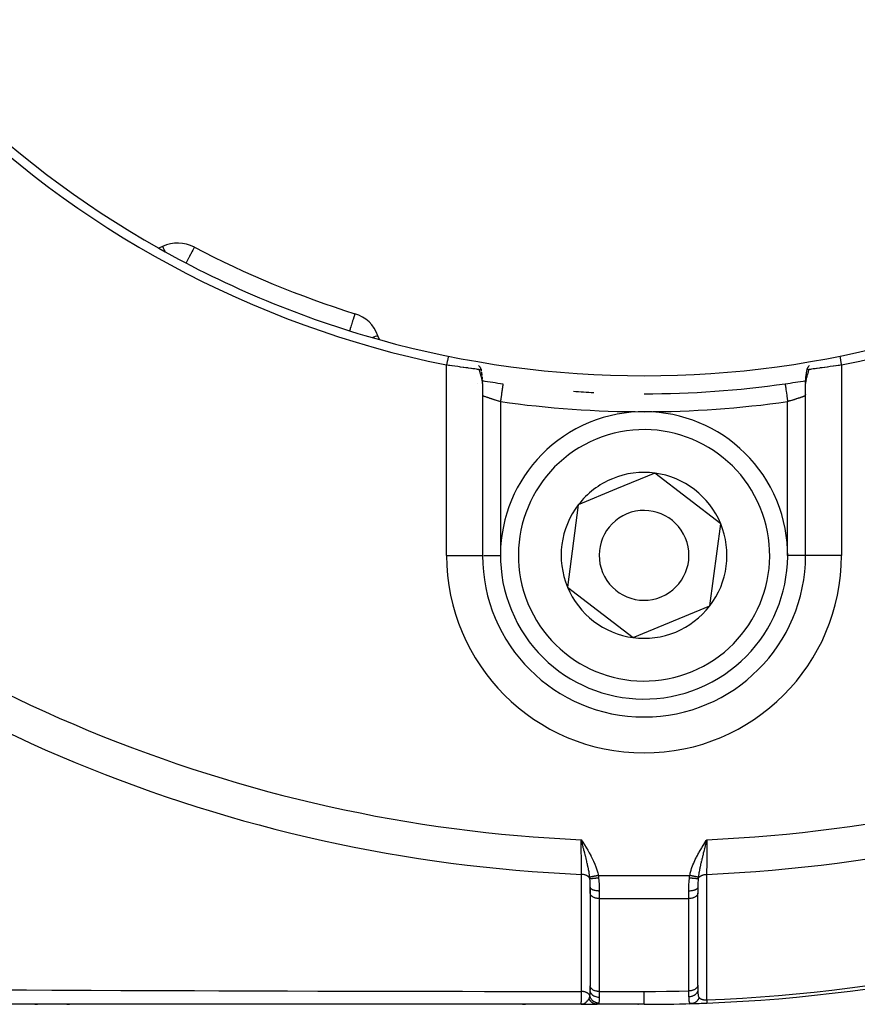
# Model space of a CAD drawing. Units: millimetres. Extents: x -392 to 622, y -427 to 427.
# Drawn here: x -285 to -238, y -125 to -70 of the extents above; entities that cross this region are included whole.
import ezdxf

# ---------------------------------------------------------------- set-up
doc = ezdxf.new("R2010")
doc.units = ezdxf.units.MM
doc.linetypes.add('DASHED', pattern=[9.652, 8.128, -1.524])
doc.layers.add('nevidi', color=4, linetype='DASHED')

msp = doc.modelspace()

# ---------------------------------------------------------------- linework, layer by layer
at = {"color": 2}
for p, q in [((-276.828, -82.795), (-277.04, -82.894)), ((-275.055, -82.836), (-275.058, -82.837)), ((-275.055, -82.836), (-275.056, -82.838)), ((-266.109, -86.542), (-266.109, -86.543)), ((-264.746, -87.986), (-264.826, -87.766)), ((-259.022, -90.083), (-259.028, -90.038)), ((-259.006, -90.267), (-259.01, -90.213)), ((-259.001, -90.399), (-259.002, -90.353)), ((-259, -90.428), (-259, -100)), ((-259, -90.428), (-259, -100)), ((-241, -100), (-241, -90.428)), ((-241, -100), (-241, -90.428)), ((-240.93, -90.261), (-240.928, -90.26)), ((-249.393, -95.421), (-251.527, -96.303)), ((-245.731, -98.236), (-249.393, -95.421)), ((-251.527, -96.303), (-253.662, -97.185)), ((-253.662, -97.185), (-254.269, -101.764)), ((-246.338, -102.815), (-245.731, -98.236)), ((-259.002, -100), (-259, -100)), ((-259, -100), (-258.999, -100)), ((-254.269, -101.764), (-250.607, -104.579)), ((-250.607, -104.579), (-246.338, -102.815)), ((-250, -108.999), (-250, -109)), ((-250, -109.002), (-250, -109)), ((-253.409, -115.979), (-253.5, -115.832)), ((-253.411, -115.98), (-253.5, -115.832)), ((-253.412, -115.981), (-253.5, -115.832)), ((-253.414, -115.982), (-253.5, -115.832)), ((-253.415, -115.983), (-253.5, -115.832)), ((-253.417, -115.984), (-253.5, -115.832)), ((-253.418, -115.985), (-253.5, -115.832)), ((-253.42, -115.986), (-253.5, -115.832)), ((-253.421, -115.987), (-253.5, -115.832)), ((-253.423, -115.988), (-253.5, -115.832)), ((-253.424, -115.989), (-253.5, -115.832)), ((-253.426, -115.99), (-253.5, -115.832)), ((-253.427, -115.991), (-253.5, -115.832)), ((-253.429, -115.992), (-253.5, -115.832)), ((-253.43, -115.993), (-253.5, -115.832)), ((-253.432, -115.994), (-253.5, -115.832)), ((-253.433, -115.995), (-253.5, -115.832)), ((-253.435, -115.995), (-253.5, -115.832)), ((-253.436, -115.996), (-253.5, -115.832)), ((-253.438, -115.997), (-253.5, -115.832)), ((-253.439, -115.998), (-253.5, -115.832)), ((-253.441, -115.999), (-253.5, -115.832)), ((-253.442, -116), (-253.5, -115.832)), ((-253.444, -116.001), (-253.5, -115.832)), ((-253.445, -116.002), (-253.5, -115.832)), ((-253.447, -116.003), (-253.5, -115.832)), ((-253.448, -116.004), (-253.5, -115.832)), ((-253.45, -116.005), (-253.5, -115.832)), ((-253.451, -116.006), (-253.5, -115.832)), ((-253.453, -116.007), (-253.5, -115.832)), ((-253.469, -115.95), (-253.483, -115.895)), ((-246.585, -115.969), (-246.5, -115.832)), ((-246.583, -115.969), (-246.5, -115.832)), ((-246.582, -115.97), (-246.5, -115.832)), ((-246.581, -115.971), (-246.5, -115.832)), ((-246.579, -115.972), (-246.5, -115.832)), ((-246.578, -115.973), (-246.5, -115.832)), ((-246.576, -115.974), (-246.5, -115.832)), ((-246.575, -115.975), (-246.5, -115.832)), ((-246.574, -115.975), (-246.5, -115.832)), ((-246.572, -115.976), (-246.5, -115.832)), ((-246.571, -115.977), (-246.5, -115.832)), ((-246.57, -115.978), (-246.5, -115.832)), ((-246.568, -115.979), (-246.5, -115.832)), ((-246.567, -115.98), (-246.5, -115.832)), ((-246.566, -115.981), (-246.5, -115.832)), ((-246.564, -115.981), (-246.5, -115.832)), ((-246.563, -115.982), (-246.5, -115.832)), ((-246.561, -115.983), (-246.5, -115.832)), ((-246.56, -115.984), (-246.5, -115.832)), ((-246.559, -115.985), (-246.5, -115.832)), ((-246.557, -115.986), (-246.5, -115.832)), ((-246.556, -115.987), (-246.5, -115.832)), ((-246.555, -115.987), (-246.5, -115.832)), ((-246.553, -115.988), (-246.5, -115.832)), ((-246.552, -115.989), (-246.5, -115.832)), ((-246.551, -115.99), (-246.5, -115.832)), ((-246.549, -115.991), (-246.5, -115.832)), ((-246.548, -115.992), (-246.5, -115.832)), ((-246.546, -115.993), (-246.5, -115.832)), ((-246.545, -115.993), (-246.5, -115.832)), ((-246.544, -115.994), (-246.5, -115.832)), ((-253, -118.476), (-253, -118.792)), ((-253, -118.792), (-253, -118.476)), ((-252.999, -118.807), (-253, -118.792)), ((-252.999, -118.807), (-252.999, -123.979)), ((-247, -118.792), (-247.001, -118.807)), ((-247.001, -123.944), (-247.001, -118.807)), ((-247, -118.476), (-247, -118.792)), ((-247, -118.476), (-247, -118.792)), ((-252.999, -123.979), (-253, -123.964)), ((-253, -124.023), (-253, -124.212)), ((-253, -124.212), (-253, -124.023)), ((-247, -123.929), (-247.001, -123.944)), ((-247, -123.939), (-247, -124.177)), ((-247, -124.102), (-247, -124.005)), ((-247, -124.177), (-247, -124.169)), ((-253.5, -125), (-290.634, -125)), ((-283.796, -125), (-283.95, -125)), ((-283.796, -125), (-283.95, -125)), ((-283.95, -125), (-283.796, -125)), ((-283.95, -125), (-283.796, -125)), ((-282.015, -125), (-282.169, -125)), ((-282.015, -125), (-282.169, -125)), ((-282.169, -125), (-282.015, -125)), ((-282.169, -125), (-282.015, -125)), ((-276.647, -125), (-276.667, -125)), ((-274.849, -125), (-274.878, -125)), ((-273.046, -125), (-273.059, -125)), ((-256.763, -125), (-256.603, -125)), ((-256.763, -125), (-256.603, -125)), ((-256.763, -125), (-256.603, -125)), ((-253.436, -124.997), (-253.5, -125)), ((-253.434, -124.998), (-253.5, -125)), ((-253.437, -124.998), (-253.5, -125)), ((-253.425, -124.999), (-253.5, -125)), ((-253.423, -124.999), (-253.5, -125)), ((-253.421, -124.999), (-253.5, -125)), ((-253.419, -124.999), (-253.5, -125)), ((-253.418, -124.999), (-253.5, -125)), ((-253.428, -124.999), (-253.5, -125)), ((-253.5, -125), (-252.619, -125)), ((-253.431, -125), (-253.5, -125)), ((-253.433, -125), (-253.5, -125)), ((-253.437, -125), (-253.5, -125)), ((-253.5, -125), (-252.619, -125)), ((-253.5, -125), (-252.619, -125)), ((-253.439, -124.997), (-253.465, -124.998)), ((-253.438, -124.997), (-253.465, -124.998)), ((-253.441, -124.996), (-253.464, -124.998)), ((-253.443, -124.996), (-253.445, -124.996)), ((-253.292, -125), (-253.363, -125)), ((-252.633, -125), (-252.704, -125)), ((-250, -125), (-252.619, -125)), ((-250, -125), (-252.619, -125))]:
    msp.add_line(p, q, dxfattribs=at)
for points in [[(-259.18, -89.656), (-259.24, -89.647), (-259.242, -89.647), (-259.282, -89.641), (-259.326, -89.635), (-259.328, -89.634), (-259.425, -89.621), (-259.427, -89.62), (-259.434, -89.619), (-259.534, -89.605), (-259.537, -89.605), (-259.615, -89.594), (-259.654, -89.589), (-259.657, -89.588), (-259.784, -89.571), (-259.787, -89.571), (-259.82, -89.566), (-259.921, -89.552), (-259.925, -89.552), (-260.047, -89.535), (-260.066, -89.533), (-260.071, -89.532), (-260.218, -89.512), (-260.222, -89.511), (-260.291, -89.502), (-260.374, -89.49), (-260.379, -89.489), (-260.535, -89.467), (-260.54, -89.467), (-260.548, -89.466), (-260.699, -89.444), (-260.704, -89.443), (-260.812, -89.427), (-260.866, -89.419), (-260.87, -89.419), (-261, -89.399)], [(-259.179, -89.656), (-259.168, -89.657), (-259.166, -89.657), (-259.141, -89.658), (-259.139, -89.657), (-259.136, -89.657), (-259.116, -89.654), (-259.113, -89.653), (-259.106, -89.651), (-259.091, -89.639), (-259.09, -89.637), (-259.088, -89.635), (-259.087, -89.632), (-259.087, -89.632), (-259.087, -89.61), (-259.088, -89.605), (-259.09, -89.598), (-259.094, -89.589), (-259.1, -89.577), (-259.107, -89.564), (-259.111, -89.558), (-259.126, -89.535), (-259.13, -89.53), (-259.139, -89.518), (-259.155, -89.497), (-259.156, -89.496), (-259.165, -89.484), (-259.181, -89.466), (-259.198, -89.446), (-259.207, -89.435)], [(-259.087, -89.61), (-259.083, -89.638), (-259.077, -89.682), (-259.071, -89.725)], [(-259.066, -89.767), (-259.058, -89.812), (-259.051, -89.856), (-259.045, -89.901), (-259.039, -89.945), (-259.033, -89.988)], [(-240.977, -90.074), (-240.965, -89.978), (-240.96, -89.932), (-240.953, -89.886), (-240.946, -89.839), (-240.932, -89.75)], [(-240.938, -89.793), (-240.926, -89.705), (-240.92, -89.66), (-240.914, -89.615)], [(-240.793, -89.435), (-240.825, -89.473), (-240.835, -89.484), (-240.854, -89.508), (-240.861, -89.518), (-240.874, -89.535), (-240.888, -89.556), (-240.899, -89.574), (-240.9, -89.577), (-240.906, -89.589), (-240.913, -89.608), (-240.913, -89.61), (-240.914, -89.624), (-240.914, -89.629), (-240.913, -89.632), (-240.912, -89.635), (-240.906, -89.643), (-240.894, -89.651), (-240.891, -89.652), (-240.891, -89.652), (-240.888, -89.653), (-240.884, -89.654), (-240.87, -89.657), (-240.861, -89.658), (-240.845, -89.658), (-240.837, -89.658), (-240.835, -89.658), (-240.82, -89.656)], [(-239, -89.399), (-239.135, -89.419), (-239.14, -89.42), (-239.188, -89.427), (-239.302, -89.444), (-239.308, -89.445), (-239.453, -89.466), (-239.467, -89.468), (-239.472, -89.468), (-239.628, -89.49), (-239.633, -89.491), (-239.709, -89.502), (-239.784, -89.512), (-239.789, -89.513), (-239.936, -89.533), (-239.94, -89.533), (-239.953, -89.535), (-240.081, -89.553), (-240.084, -89.553), (-240.18, -89.566), (-240.219, -89.571), (-240.222, -89.572), (-240.348, -89.589), (-240.351, -89.589), (-240.386, -89.594), (-240.468, -89.606), (-240.47, -89.606), (-240.566, -89.619), (-240.577, -89.621), (-240.58, -89.621), (-240.676, -89.635), (-240.678, -89.635), (-240.718, -89.641), (-240.762, -89.647), (-240.764, -89.648), (-240.82, -89.656)], [(-259.022, -90.083), (-259.017, -90.127), (-259.013, -90.17)], [(-259.006, -90.267), (-259.003, -90.31), (-259.002, -90.353)], [(-259, -90.428), (-259, -90.407), (-259.001, -90.399)], [(-240.999, -90.393), (-240.998, -90.351), (-240.997, -90.307), (-240.994, -90.263), (-240.987, -90.164), (-240.982, -90.119), (-240.97, -90.023)], [(-246.5, -115.832), (-246.528, -115.94), (-246.543, -115.995)], [(-253.5, -125), (-253.465, -124.998), (-253.448, -124.995)]]:
    msp.add_lwpolyline(points, dxfattribs=at)
for centre, radius, start, end in [((-250, -35), 55.5, 191.4316, 258.5684), ((-250, -35), 55.5, 281.4316, 348.5684), ((-250, -35), 55, 209.4485, 240.5515), ((-275.983, -84.607), 2, 62.356, 115), ((-250, -35), 55, 240.5515, 254.4485), ((-250, -35), 54, 242.356, 252.644), ((-266.705, -88.45), 2, 20, 72.644), ((-250, -35), 55, 254.4485, 285.5515), ((-260, -91.116), 1, 44.8477, 44.9954), ((-250, -35), 56, 260.7459, 261.9318), ((-250, -35), 56, 270, 278.0682), ((-250, -35), 56, 278.0682, 279.2545), ((-250, -35), 56, 265.9659, 267.1393), ((-240, -91.116), 1, 174.5942, 175.3227), ((-250, -100), 8, 292.4483, 112.4483), ((-250, -100), 8, 112.4483, 292.4483), ((-250, -100), 4.619, 82.4483, 112.4483), ((-250, -100), 4.619, 112.4483, 142.4483), ((-250, -100), 4.619, 22.4483, 82.4483), ((-250, -100), 4.619, 142.4483, 202.4483), ((-250, -100), 2.5, 292.4483, 112.4483), ((-250, -100), 2.5, 112.4483, 292.4483), ((-250, -100), 4.619, 322.4483, 22.4483), ((-250, -100), 9, 180, 270), ((-250, -100), 9, 270, 0), ((-250, -35), 90, 272.2252, 312.7748), ((-250, -100), 4.619, 202.4483, 262.4483), ((-250, -100), 4.619, 262.4483, 322.4483), ((-250, -35), 90, 269.77525, 269.79734), ((-250, -35), 90, 270, 271.68367), ((-250, -35), 90, 270, 270.0308), ((-250, -35), 90, 271.44335, 271.48739), ((-250, -35), 90, 271.60858, 271.68367), ((-250, -35), 90, 271.68367, 272.2252)]:
    msp.add_arc(centre, radius, start, end, dxfattribs=at)
at = {"layer": 'nevidi', "color": 7, "linetype": 'Continuous'}
for p, q in [((-261, -100), (-261, -89.399)), ((-239, -89.399), (-239, -100)), ((-259.001, -90.399), (-259.003, -90.364)), ((-258, -91.436), (-258, -100)), ((-242, -100), (-242, -91.436)), ((-261, -100), (-259.002, -100)), ((-258.92, -100), (-258, -100)), ((-241, -100), (-242, -100)), ((-239, -100), (-241, -100)), ((-253.239, -116.315), (-253.238, -116.315)), ((-253.228, -116.313), (-253.226, -116.313)), ((-246.693, -116.326), (-246.692, -116.327)), ((-246.65, -116.333), (-246.648, -116.333)), ((-253.215, -116.942), (-253.214, -116.942)), ((-247.155, -116.965), (-247.153, -116.965)), ((-247.145, -116.964), (-247.143, -116.964)), ((-246.83, -116.945), (-246.827, -116.945)), ((-252.547, -117.828), (-247.453, -117.828)), ((-252.5, -118.692), (-252.5, -119.113)), ((-247.5, -119.113), (-247.5, -118.692)), ((-252.5, -119.113), (-252.5, -124.286)), ((-252.5, -119.113), (-247.5, -119.113)), ((-247.5, -124.25), (-247.5, -119.113)), ((-252.5, -124.286), (-250, -124.286)), ((-252.5, -124.286), (-252.5, -124.617))]:
    msp.add_line(p, q, dxfattribs=at)
for points in [[(-276.828, -82.795), (-276.827, -82.797), (-276.823, -82.805), (-276.82, -82.811), (-276.816, -82.82), (-276.804, -82.845), (-276.798, -82.86), (-276.797, -82.862), (-276.787, -82.884), (-276.76, -82.94), (-276.76, -82.94), (-276.732, -83.001), (-276.722, -83.022), (-276.709, -83.05), (-276.706, -83.056)], [(-275.058, -82.837), (-275.059, -82.838), (-275.065, -82.847), (-275.073, -82.862), (-275.074, -82.864), (-275.074, -82.866), (-275.087, -82.895), (-275.1, -82.923), (-275.107, -82.939), (-275.138, -83.001), (-275.139, -83.002), (-275.144, -83.012), (-275.188, -83.093), (-275.208, -83.129), (-275.227, -83.165), (-275.26, -83.225), (-275.286, -83.273), (-275.328, -83.353), (-275.365, -83.426), (-275.373, -83.441), (-275.435, -83.561), (-275.471, -83.631), (-275.516, -83.716)], [(-266.109, -86.543), (-266.11, -86.545), (-266.112, -86.552), (-266.116, -86.566), (-266.118, -86.573), (-266.124, -86.59), (-266.136, -86.627), (-266.138, -86.636), (-266.15, -86.673), (-266.154, -86.687), (-266.168, -86.731), (-266.184, -86.783), (-266.192, -86.809), (-266.208, -86.858), (-266.236, -86.948), (-266.244, -86.974), (-266.256, -87.013), (-266.303, -87.163), (-266.313, -87.194), (-266.338, -87.276), (-266.369, -87.374), (-266.376, -87.398), (-266.407, -87.495)], [(-264.826, -87.766), (-264.841, -87.772), (-264.843, -87.772), (-264.886, -87.788), (-264.893, -87.791), (-264.96, -87.815), (-264.976, -87.821), (-265.049, -87.848), (-265.065, -87.853), (-265.09, -87.863), (-265.111, -87.87)], [(-260.901, -88.909), (-260.91, -88.955), (-260.95, -89.154), (-260.961, -89.205), (-261, -89.399)], [(-239.099, -88.909), (-239.06, -89.103), (-239.05, -89.154), (-239.009, -89.353), (-239, -89.399)], [(-259.004, -90.356), (-259.008, -90.32), (-259.009, -90.312), (-259.014, -90.276), (-259.016, -90.268), (-259.018, -90.254), (-259.023, -90.231), (-259.024, -90.223), (-259.032, -90.185), (-259.034, -90.177), (-259.043, -90.139), (-259.045, -90.13), (-259.055, -90.092), (-259.058, -90.083), (-259.068, -90.044), (-259.071, -90.036), (-259.072, -90.033), (-259.082, -89.996), (-259.085, -89.987), (-259.096, -89.948), (-259.099, -89.939), (-259.111, -89.898), (-259.113, -89.889), (-259.125, -89.849), (-259.128, -89.84), (-259.14, -89.798), (-259.143, -89.789), (-259.155, -89.747), (-259.157, -89.738), (-259.16, -89.728), (-259.169, -89.696), (-259.172, -89.686), (-259.18, -89.656)], [(-240.82, -89.656), (-240.832, -89.699), (-240.834, -89.708), (-240.84, -89.728), (-240.847, -89.752), (-240.849, -89.761), (-240.862, -89.804), (-240.864, -89.814), (-240.877, -89.857), (-240.88, -89.866), (-240.892, -89.908), (-240.895, -89.918), (-240.907, -89.96), (-240.91, -89.969), (-240.922, -90.01), (-240.925, -90.02), (-240.928, -90.033), (-240.936, -90.061), (-240.939, -90.07), (-240.949, -90.11), (-240.952, -90.119), (-240.961, -90.159), (-240.964, -90.167), (-240.972, -90.206), (-240.974, -90.215), (-240.982, -90.253), (-240.982, -90.254), (-240.983, -90.262), (-240.99, -90.3), (-240.991, -90.308), (-240.995, -90.345), (-240.996, -90.353), (-240.999, -90.389), (-240.999, -90.397), (-241, -90.428)], [(-257.86, -90.446), (-257.86, -90.451), (-257.861, -90.455), (-257.861, -90.455), (-257.863, -90.472), (-257.865, -90.48), (-257.865, -90.481), (-257.868, -90.507), (-257.87, -90.519), (-257.871, -90.525), (-257.875, -90.556), (-257.878, -90.572), (-257.879, -90.585), (-257.884, -90.619), (-257.887, -90.639), (-257.89, -90.661), (-257.895, -90.694), (-257.898, -90.717), (-257.903, -90.75), (-257.907, -90.78), (-257.911, -90.806), (-257.917, -90.852), (-257.921, -90.877), (-257.925, -90.905), (-257.933, -90.964), (-257.936, -90.982), (-257.94, -91.012), (-257.95, -91.085), (-257.951, -91.093), (-257.956, -91.126), (-257.968, -91.211), (-257.968, -91.212), (-257.973, -91.244), (-257.985, -91.331), (-257.987, -91.343), (-257.99, -91.365), (-258, -91.436)], [(-242.14, -90.446), (-242.14, -90.448), (-242.14, -90.451), (-242.139, -90.456), (-242.138, -90.464), (-242.137, -90.472), (-242.135, -90.483), (-242.133, -90.495), (-242.132, -90.507), (-242.129, -90.528), (-242.127, -90.54), (-242.125, -90.556), (-242.12, -90.588), (-242.119, -90.599), (-242.116, -90.619), (-242.109, -90.665), (-242.108, -90.671), (-242.105, -90.694), (-242.097, -90.754), (-242.097, -90.755), (-242.093, -90.78), (-242.083, -90.848), (-242.082, -90.857), (-242.079, -90.877), (-242.069, -90.95), (-242.066, -90.97), (-242.064, -90.981), (-242.053, -91.06), (-242.049, -91.091), (-242.049, -91.093), (-242.037, -91.176), (-242.032, -91.211), (-242.031, -91.218), (-242.02, -91.296), (-242.015, -91.331), (-242.012, -91.349), (-242.003, -91.417), (-242, -91.436)], [(-258, -91.436), (-258.036, -91.426), (-258.044, -91.423), (-258.094, -91.409), (-258.097, -91.408), (-258.106, -91.405), (-258.159, -91.39), (-258.167, -91.387), (-258.219, -91.372), (-258.226, -91.37), (-258.228, -91.369), (-258.279, -91.354), (-258.287, -91.351), (-258.337, -91.336), (-258.345, -91.334), (-258.355, -91.331), (-258.394, -91.318), (-258.402, -91.316), (-258.45, -91.301), (-258.458, -91.298), (-258.477, -91.292), (-258.504, -91.284), (-258.511, -91.281), (-258.556, -91.267), (-258.563, -91.265), (-258.59, -91.256), (-258.606, -91.251), (-258.613, -91.248), (-258.654, -91.235), (-258.661, -91.233), (-258.693, -91.222), (-258.699, -91.22), (-258.706, -91.218), (-258.742, -91.205), (-258.748, -91.203), (-258.782, -91.192), (-258.783, -91.192), (-258.787, -91.19), (-258.819, -91.179), (-258.824, -91.178), (-258.853, -91.168), (-258.857, -91.166), (-258.859, -91.165), (-258.884, -91.157), (-258.888, -91.156), (-258.911, -91.147), (-258.914, -91.146), (-258.92, -91.144), (-258.935, -91.139), (-258.938, -91.138), (-258.955, -91.132), (-258.957, -91.131), (-258.964, -91.129), (-258.971, -91.126), (-258.973, -91.125), (-258.984, -91.122), (-258.986, -91.121), (-258.991, -91.119), (-258.993, -91.118), (-258.994, -91.118), (-258.999, -91.116), (-258.999, -91.116), (-259, -91.116)], [(-241.001, -91.116), (-241.001, -91.116), (-241.004, -91.118), (-241.005, -91.118), (-241.009, -91.119), (-241.012, -91.12), (-241.013, -91.121), (-241.023, -91.124), (-241.025, -91.125), (-241.036, -91.129), (-241.037, -91.129), (-241.04, -91.13), (-241.055, -91.136), (-241.058, -91.137), (-241.077, -91.143), (-241.08, -91.144), (-241.08, -91.144), (-241.101, -91.152), (-241.105, -91.153), (-241.129, -91.161), (-241.133, -91.163), (-241.141, -91.165), (-241.159, -91.172), (-241.164, -91.173), (-241.193, -91.183), (-241.198, -91.185), (-241.217, -91.192), (-241.23, -91.196), (-241.235, -91.198), (-241.269, -91.209), (-241.275, -91.211), (-241.307, -91.222), (-241.311, -91.223), (-241.317, -91.225), (-241.355, -91.238), (-241.361, -91.24), (-241.401, -91.253), (-241.408, -91.255), (-241.41, -91.256), (-241.45, -91.269), (-241.457, -91.271), (-241.5, -91.285), (-241.507, -91.287), (-241.524, -91.292), (-241.552, -91.302), (-241.56, -91.304), (-241.606, -91.318), (-241.614, -91.321), (-241.645, -91.331), (-241.661, -91.336), (-241.669, -91.338), (-241.717, -91.353), (-241.725, -91.355), (-241.774, -91.37), (-241.774, -91.37), (-241.782, -91.372), (-241.832, -91.387), (-241.84, -91.39), (-241.891, -91.404), (-241.899, -91.407), (-241.906, -91.409), (-241.95, -91.421), (-241.958, -91.424), (-242, -91.436)], [(-253.486, -117.763), (-253.487, -117.746), (-253.488, -117.494), (-253.488, -117.474), (-253.489, -117.458), (-253.49, -117.187), (-253.491, -117.148), (-253.493, -116.86), (-253.493, -116.819), (-253.493, -116.802), (-253.495, -116.518), (-253.495, -116.477), (-253.496, -116.441), (-253.498, -116.168), (-253.498, -116.126), (-253.498, -116.071), (-253.5, -115.832)], [(-253.5, -115.832), (-253.41, -115.975), (-253.408, -115.979), (-253.318, -116.122), (-253.316, -116.126), (-253.227, -116.27), (-253.225, -116.274), (-253.138, -116.419), (-253.136, -116.423), (-253.052, -116.569), (-253.05, -116.573), (-252.968, -116.721), (-252.967, -116.725), (-252.889, -116.875), (-252.887, -116.879), (-252.814, -117.03), (-252.813, -117.034), (-252.745, -117.188), (-252.744, -117.192), (-252.683, -117.349), (-252.681, -117.352), (-252.627, -117.512), (-252.626, -117.515), (-252.581, -117.678), (-252.58, -117.682), (-252.547, -117.828)], [(-253.023, -117.922), (-253.025, -117.911), (-253.031, -117.866), (-253.033, -117.847), (-253.04, -117.798), (-253.04, -117.798), (-253.055, -117.702), (-253.055, -117.701), (-253.059, -117.681), (-253.064, -117.651), (-253.067, -117.632), (-253.08, -117.562), (-253.081, -117.553), (-253.086, -117.529), (-253.091, -117.501), (-253.103, -117.439), (-253.111, -117.402), (-253.122, -117.348), (-253.123, -117.344), (-253.129, -117.314), (-253.142, -117.255), (-253.144, -117.246), (-253.156, -117.191), (-253.158, -117.186), (-253.166, -117.15), (-253.181, -117.087), (-253.188, -117.057), (-253.194, -117.031), (-253.214, -116.946), (-253.219, -116.925), (-253.22, -116.923), (-253.228, -116.887), (-253.233, -116.867), (-253.252, -116.79), (-253.261, -116.756), (-253.267, -116.732), (-253.275, -116.699), (-253.287, -116.653), (-253.303, -116.588), (-253.318, -116.529), (-253.319, -116.526), (-253.322, -116.516), (-253.323, -116.509), (-253.347, -116.418), (-253.358, -116.376), (-253.363, -116.357), (-253.383, -116.279), (-253.392, -116.245), (-253.394, -116.235), (-253.408, -116.183), (-253.411, -116.169), (-253.431, -116.093), (-253.437, -116.07), (-253.445, -116.042), (-253.454, -116.007)], [(-247.453, -117.828), (-247.436, -117.748), (-247.423, -117.694), (-247.397, -117.592), (-247.381, -117.539), (-247.349, -117.439), (-247.331, -117.387), (-247.295, -117.289), (-247.275, -117.238), (-247.235, -117.141), (-247.213, -117.09), (-247.169, -116.995), (-247.145, -116.945), (-247.099, -116.851), (-247.074, -116.802), (-247.024, -116.708), (-246.998, -116.66), (-246.947, -116.567), (-246.92, -116.519), (-246.867, -116.428), (-246.839, -116.38), (-246.785, -116.289), (-246.756, -116.242), (-246.7, -116.151), (-246.671, -116.105), (-246.615, -116.015), (-246.586, -115.968), (-246.53, -115.879), (-246.5, -115.832)], [(-246.543, -115.995), (-246.555, -116.043), (-246.571, -116.103), (-246.586, -116.158), (-246.588, -116.167), (-246.614, -116.267), (-246.617, -116.278), (-246.628, -116.32), (-246.656, -116.428), (-246.669, -116.48), (-246.669, -116.48), (-246.677, -116.509), (-246.681, -116.526), (-246.697, -116.589), (-246.71, -116.639), (-246.733, -116.732), (-246.737, -116.747), (-246.749, -116.795), (-246.771, -116.885), (-246.775, -116.901), (-246.786, -116.946), (-246.787, -116.949), (-246.805, -117.026), (-246.811, -117.052), (-246.823, -117.1), (-246.834, -117.15), (-246.846, -117.2), (-246.856, -117.248), (-246.857, -117.252), (-246.877, -117.344), (-246.877, -117.345), (-246.887, -117.392), (-246.896, -117.435), (-246.907, -117.489), (-246.914, -117.528), (-246.915, -117.534), (-246.933, -117.629), (-246.933, -117.632), (-246.94, -117.672), (-246.945, -117.702), (-246.953, -117.754), (-246.955, -117.767), (-246.962, -117.808), (-246.969, -117.865), (-246.974, -117.9), (-246.977, -117.922)], [(-246.5, -115.832), (-246.5, -115.854), (-246.501, -115.945), (-246.502, -116.166), (-246.503, -116.209), (-246.503, -116.317), (-246.505, -116.518), (-246.505, -116.559), (-246.506, -116.682), (-246.507, -116.858), (-246.508, -116.897), (-246.509, -117.033), (-246.51, -117.184), (-246.51, -117.222), (-246.511, -117.367), (-246.512, -117.494), (-246.512, -117.529), (-246.513, -117.676), (-246.514, -117.763)], [(-253.487, -124.285), (-253.487, -123.964), (-253.487, -123.913), (-253.487, -123.572), (-253.487, -123.521), (-253.487, -123.18), (-253.487, -123.129), (-253.487, -122.788), (-253.487, -122.737), (-253.487, -122.396), (-253.487, -122.345), (-253.487, -122.004), (-253.487, -121.953), (-253.487, -121.612), (-253.487, -121.561), (-253.487, -121.22), (-253.487, -121.169), (-253.487, -120.828), (-253.487, -120.777), (-253.487, -120.436), (-253.487, -120.385), (-253.487, -120.044), (-253.487, -119.993), (-253.487, -119.652), (-253.487, -119.601), (-253.487, -119.26), (-253.487, -119.209), (-253.487, -118.868), (-253.487, -118.816), (-253.487, -118.476), (-253.487, -118.424), (-253.487, -118.083), (-253.487, -118.033), (-253.486, -117.763)], [(-253.015, -118.007), (-253.015, -118.006), (-253.018, -117.998), (-253.029, -117.976), (-253.031, -117.974), (-253.035, -117.966), (-253.04, -117.959), (-253.053, -117.94), (-253.055, -117.938), (-253.064, -117.928), (-253.07, -117.921), (-253.083, -117.907), (-253.085, -117.905), (-253.099, -117.892), (-253.107, -117.886), (-253.12, -117.876), (-253.122, -117.874), (-253.142, -117.86), (-253.15, -117.855), (-253.161, -117.848), (-253.164, -117.846), (-253.191, -117.832), (-253.2, -117.827), (-253.208, -117.823), (-253.211, -117.822), (-253.245, -117.808), (-253.255, -117.804), (-253.259, -117.803), (-253.262, -117.802), (-253.303, -117.789), (-253.314, -117.786), (-253.314, -117.786), (-253.317, -117.785), (-253.365, -117.775), (-253.371, -117.774), (-253.374, -117.773), (-253.377, -117.773), (-253.43, -117.766), (-253.43, -117.766), (-253.434, -117.766), (-253.441, -117.765), (-253.486, -117.763)], [(-252.547, -117.828), (-252.549, -117.828), (-252.568, -117.832), (-252.571, -117.832), (-252.589, -117.836), (-252.592, -117.837), (-252.599, -117.838), (-252.6, -117.838), (-252.61, -117.84), (-252.613, -117.841), (-252.631, -117.844), (-252.634, -117.845), (-252.652, -117.849), (-252.655, -117.849), (-252.659, -117.85), (-252.66, -117.85), (-252.673, -117.853), (-252.676, -117.853), (-252.693, -117.857), (-252.696, -117.857), (-252.713, -117.861), (-252.716, -117.861), (-252.717, -117.861), (-252.718, -117.862), (-252.733, -117.865), (-252.736, -117.865), (-252.753, -117.869), (-252.756, -117.869), (-252.772, -117.872), (-252.772, -117.872), (-252.773, -117.873), (-252.775, -117.873), (-252.791, -117.876), (-252.793, -117.877), (-252.809, -117.88), (-252.812, -117.88), (-252.824, -117.883), (-252.826, -117.883), (-252.827, -117.883), (-252.829, -117.884), (-252.844, -117.887), (-252.846, -117.887), (-252.861, -117.89), (-252.863, -117.89), (-252.872, -117.892), (-252.873, -117.892), (-252.877, -117.893), (-252.879, -117.893), (-252.892, -117.896), (-252.894, -117.897), (-252.907, -117.899), (-252.909, -117.899), (-252.915, -117.901), (-252.916, -117.901), (-252.921, -117.902), (-252.923, -117.902), (-252.934, -117.904), (-252.936, -117.905), (-252.947, -117.907), (-252.949, -117.907), (-252.952, -117.908), (-252.953, -117.908), (-252.959, -117.909), (-252.961, -117.91), (-252.97, -117.912), (-252.972, -117.912), (-252.981, -117.914), (-252.982, -117.914), (-252.983, -117.914), (-252.984, -117.914), (-252.99, -117.915), (-252.991, -117.916), (-252.999, -117.917), (-253, -117.917), (-253.007, -117.919), (-253.007, -117.919), (-253.008, -117.919), (-253.008, -117.919), (-253.014, -117.92), (-253.015, -117.92), (-253.02, -117.921), (-253.021, -117.921), (-253.023, -117.922)], [(-252.547, -117.828), (-252.539, -117.888), (-252.537, -117.896), (-252.537, -117.903), (-252.53, -117.957), (-252.529, -117.963)], [(-247.471, -117.963), (-247.464, -117.904), (-247.463, -117.903), (-247.463, -117.896), (-247.454, -117.834), (-247.453, -117.828)], [(-246.977, -117.922), (-246.98, -117.921), (-246.981, -117.921), (-246.986, -117.92), (-246.987, -117.92), (-246.992, -117.919), (-246.992, -117.919), (-246.993, -117.919), (-246.994, -117.919), (-247.001, -117.917), (-247.002, -117.917), (-247.009, -117.916), (-247.01, -117.915), (-247.016, -117.914), (-247.016, -117.914), (-247.018, -117.914), (-247.02, -117.913), (-247.028, -117.912), (-247.03, -117.911), (-247.039, -117.91), (-247.041, -117.909), (-247.047, -117.908), (-247.047, -117.908), (-247.051, -117.907), (-247.053, -117.907), (-247.063, -117.905), (-247.065, -117.905), (-247.076, -117.902), (-247.078, -117.902), (-247.083, -117.901), (-247.084, -117.901), (-247.09, -117.9), (-247.092, -117.899), (-247.104, -117.897), (-247.106, -117.896), (-247.119, -117.894), (-247.121, -117.893), (-247.126, -117.892), (-247.127, -117.892), (-247.134, -117.891), (-247.137, -117.89), (-247.15, -117.888), (-247.153, -117.887), (-247.167, -117.884), (-247.17, -117.884), (-247.173, -117.883), (-247.175, -117.883), (-247.184, -117.881), (-247.187, -117.88), (-247.202, -117.877), (-247.205, -117.877), (-247.22, -117.874), (-247.223, -117.873), (-247.225, -117.873), (-247.227, -117.873), (-247.239, -117.87), (-247.241, -117.87), (-247.258, -117.866), (-247.261, -117.866), (-247.277, -117.863), (-247.28, -117.862), (-247.281, -117.862), (-247.282, -117.862), (-247.296, -117.859), (-247.3, -117.858), (-247.316, -117.855), (-247.319, -117.854), (-247.336, -117.851), (-247.339, -117.85), (-247.34, -117.85), (-247.34, -117.85), (-247.357, -117.847), (-247.36, -117.846), (-247.377, -117.843), (-247.38, -117.842), (-247.398, -117.839), (-247.398, -117.839), (-247.4, -117.838), (-247.401, -117.838), (-247.419, -117.835), (-247.422, -117.834), (-247.439, -117.83), (-247.443, -117.83), (-247.453, -117.828)], [(-246.985, -118.007), (-246.985, -118.006), (-246.969, -117.974), (-246.969, -117.974), (-246.968, -117.972), (-246.964, -117.966), (-246.945, -117.938), (-246.943, -117.936), (-246.942, -117.935), (-246.936, -117.928), (-246.915, -117.905), (-246.913, -117.903), (-246.908, -117.899), (-246.901, -117.892), (-246.878, -117.874), (-246.876, -117.872), (-246.867, -117.866), (-246.858, -117.86), (-246.836, -117.846), (-246.833, -117.845), (-246.819, -117.837), (-246.809, -117.832), (-246.789, -117.822), (-246.786, -117.821), (-246.766, -117.812), (-246.755, -117.808), (-246.738, -117.802), (-246.734, -117.801), (-246.708, -117.792), (-246.697, -117.789), (-246.683, -117.785), (-246.68, -117.785), (-246.647, -117.777), (-246.635, -117.775), (-246.625, -117.773), (-246.622, -117.773), (-246.583, -117.768), (-246.571, -117.766), (-246.566, -117.766), (-246.563, -117.766), (-246.518, -117.763), (-246.514, -117.763)], [(-246.514, -117.763), (-246.513, -118.082), (-246.513, -118.134), (-246.513, -118.479), (-246.513, -118.531), (-246.513, -118.875), (-246.513, -118.927), (-246.513, -119.272), (-246.513, -119.324), (-246.513, -119.669), (-246.513, -119.72), (-246.513, -120.065), (-246.513, -120.117), (-246.513, -120.462), (-246.513, -120.513), (-246.513, -120.858), (-246.513, -120.91), (-246.513, -121.255), (-246.513, -121.306), (-246.513, -121.652), (-246.513, -121.703), (-246.513, -122.048), (-246.513, -122.1), (-246.513, -122.445), (-246.513, -122.496), (-246.513, -122.841), (-246.513, -122.893), (-246.513, -123.238), (-246.513, -123.289), (-246.513, -123.634), (-246.513, -123.686), (-246.513, -124.031), (-246.513, -124.083), (-246.513, -124.427), (-246.513, -124.479), (-246.512, -124.754)], [(-253.015, -118.007), (-253.018, -117.97), (-253.019, -117.964), (-253.023, -117.926), (-253.023, -117.922)], [(-252.529, -117.963), (-252.573, -117.969), (-252.575, -117.97), (-252.585, -117.971), (-252.586, -117.971), (-252.626, -117.977), (-252.628, -117.977), (-252.647, -117.979), (-252.648, -117.98), (-252.678, -117.983), (-252.68, -117.984), (-252.707, -117.987), (-252.709, -117.987), (-252.728, -117.989), (-252.73, -117.99), (-252.765, -117.993), (-252.766, -117.994), (-252.776, -117.995), (-252.777, -117.995), (-252.818, -117.999), (-252.819, -117.999), (-252.82, -117.999), (-252.822, -117.999), (-252.862, -118.003), (-252.864, -118.003), (-252.867, -118.003), (-252.868, -118.003), (-252.899, -118.006), (-252.901, -118.006), (-252.91, -118.007), (-252.911, -118.007), (-252.933, -118.008), (-252.934, -118.008), (-252.947, -118.008), (-252.948, -118.008), (-252.961, -118.009), (-252.962, -118.009), (-252.978, -118.009), (-252.978, -118.009), (-252.985, -118.009), (-252.986, -118.009), (-253.001, -118.008), (-253.001, -118.008), (-253.003, -118.008), (-253.004, -118.008), (-253.015, -118.007)], [(-253, -118.476), (-253, -118.465), (-253, -118.396), (-253, -118.377), (-253, -118.361), (-253.002, -118.274), (-253.002, -118.258), (-253.002, -118.241), (-253.003, -118.206), (-253.006, -118.138), (-253.007, -118.12), (-253.007, -118.116), (-253.014, -118.018), (-253.015, -118.007)], [(-252.529, -117.963), (-252.515, -118.121), (-252.513, -118.148), (-252.513, -118.151), (-252.505, -118.312), (-252.504, -118.337), (-252.503, -118.393), (-252.501, -118.496), (-252.501, -118.521), (-252.5, -118.628), (-252.5, -118.675), (-252.5, -118.692)], [(-247.5, -118.692), (-247.5, -118.628), (-247.5, -118.546), (-247.499, -118.521), (-247.497, -118.393), (-247.496, -118.362), (-247.496, -118.337), (-247.488, -118.173), (-247.487, -118.151), (-247.487, -118.148), (-247.473, -117.982), (-247.471, -117.963)], [(-246.985, -118.007), (-246.996, -118.008), (-246.996, -118.008), (-246.999, -118.008), (-247, -118.008), (-247.014, -118.009), (-247.014, -118.009), (-247.022, -118.009), (-247.023, -118.009), (-247.037, -118.009), (-247.038, -118.009), (-247.053, -118.008), (-247.053, -118.008), (-247.065, -118.008), (-247.066, -118.008), (-247.09, -118.007), (-247.091, -118.006), (-247.098, -118.006), (-247.099, -118.006), (-247.133, -118.003), (-247.134, -118.003), (-247.135, -118.003), (-247.136, -118.003), (-247.176, -118), (-247.178, -117.999), (-247.182, -117.999), (-247.183, -117.999), (-247.22, -117.995), (-247.222, -117.995), (-247.235, -117.993), (-247.236, -117.993), (-247.268, -117.99), (-247.27, -117.99), (-247.293, -117.987), (-247.294, -117.987), (-247.318, -117.984), (-247.32, -117.984), (-247.353, -117.979), (-247.354, -117.979), (-247.37, -117.977), (-247.372, -117.977), (-247.415, -117.971), (-247.416, -117.971), (-247.422, -117.97), (-247.425, -117.97), (-247.471, -117.963)], [(-246.985, -118.007), (-246.989, -118.056), (-246.992, -118.104), (-246.993, -118.12), (-246.997, -118.206), (-246.997, -118.223), (-246.998, -118.241), (-246.999, -118.344), (-247, -118.361), (-247, -118.395), (-247, -118.464), (-247, -118.476)], [(-246.977, -117.922), (-246.981, -117.959), (-246.981, -117.964), (-246.985, -118.003), (-246.985, -118.007)], [(-252.5, -118.692), (-252.547, -118.691), (-252.553, -118.691), (-252.556, -118.69), (-252.613, -118.686), (-252.614, -118.686), (-252.616, -118.686), (-252.673, -118.678), (-252.675, -118.678), (-252.677, -118.678), (-252.729, -118.668), (-252.732, -118.667), (-252.738, -118.666), (-252.782, -118.654), (-252.784, -118.653), (-252.795, -118.65), (-252.831, -118.638), (-252.833, -118.637), (-252.846, -118.632), (-252.875, -118.619), (-252.876, -118.618), (-252.891, -118.61), (-252.912, -118.598), (-252.914, -118.597), (-252.929, -118.586), (-252.944, -118.575), (-252.945, -118.574), (-252.96, -118.56), (-252.969, -118.55), (-252.97, -118.549), (-252.982, -118.533), (-252.987, -118.525), (-252.987, -118.524), (-252.995, -118.505), (-252.997, -118.499), (-252.997, -118.498), (-253, -118.476)], [(-252.5, -119.113), (-252.523, -119.113), (-252.547, -119.112), (-252.59, -119.108), (-252.613, -119.105), (-252.655, -119.097), (-252.677, -119.092), (-252.717, -119.081), (-252.738, -119.075), (-252.776, -119.06), (-252.795, -119.051), (-252.829, -119.034), (-252.846, -119.024), (-252.877, -119.003), (-252.891, -118.992), (-252.917, -118.969), (-252.93, -118.956), (-252.95, -118.932), (-252.96, -118.918), (-252.975, -118.892), (-252.982, -118.877), (-252.992, -118.85), (-252.995, -118.835), (-252.999, -118.807)], [(-247, -118.476), (-247.003, -118.499), (-247.003, -118.5), (-247.005, -118.505), (-247.013, -118.525), (-247.014, -118.526), (-247.018, -118.533), (-247.031, -118.55), (-247.032, -118.552), (-247.04, -118.56), (-247.056, -118.575), (-247.057, -118.576), (-247.071, -118.586), (-247.088, -118.598), (-247.089, -118.599), (-247.109, -118.61), (-247.125, -118.619), (-247.127, -118.62), (-247.154, -118.632), (-247.169, -118.638), (-247.171, -118.638), (-247.205, -118.65), (-247.218, -118.654), (-247.22, -118.655), (-247.262, -118.666), (-247.271, -118.668), (-247.273, -118.668), (-247.323, -118.678), (-247.327, -118.678), (-247.33, -118.679), (-247.386, -118.686), (-247.387, -118.686), (-247.389, -118.686), (-247.447, -118.691), (-247.45, -118.691), (-247.453, -118.691), (-247.5, -118.692)], [(-247.001, -118.807), (-247.005, -118.835), (-247.008, -118.85), (-247.018, -118.877), (-247.025, -118.892), (-247.04, -118.918), (-247.05, -118.932), (-247.07, -118.956), (-247.083, -118.969), (-247.108, -118.992), (-247.124, -119.003), (-247.154, -119.024), (-247.171, -119.034), (-247.205, -119.051), (-247.224, -119.06), (-247.262, -119.075), (-247.283, -119.081), (-247.323, -119.092), (-247.345, -119.097), (-247.387, -119.105), (-247.41, -119.108), (-247.453, -119.112), (-247.477, -119.113), (-247.5, -119.113)], [(-286.211, -124.191), (-284.567, -124.199), (-284.413, -124.199), (-282.989, -124.206), (-282.766, -124.207), (-282.611, -124.207), (-280.959, -124.215), (-280.804, -124.215), (-279.148, -124.222), (-278.992, -124.223), (-277.333, -124.229), (-277.176, -124.23), (-275.512, -124.236), (-275.355, -124.237), (-275.056, -124.238), (-273.686, -124.243), (-273.529, -124.243), (-271.856, -124.249), (-271.699, -124.249), (-270.02, -124.254), (-269.863, -124.255), (-268.18, -124.26), (-268.021, -124.26), (-267.467, -124.262), (-266.331, -124.265), (-266.175, -124.265), (-264.48, -124.269), (-264.323, -124.269), (-262.623, -124.273), (-262.466, -124.273), (-260.761, -124.276), (-260.603, -124.277), (-260.109, -124.277), (-258.893, -124.279), (-258.735, -124.28), (-257.022, -124.282), (-256.861, -124.282), (-255.143, -124.283), (-254.982, -124.284), (-253.487, -124.285)], [(-253.5, -125), (-253.5, -125), (-253.499, -124.994), (-253.498, -124.99), (-253.498, -124.989), (-253.498, -124.986), (-253.497, -124.965), (-253.496, -124.954), (-253.496, -124.954), (-253.496, -124.948), (-253.495, -124.911), (-253.495, -124.895), (-253.495, -124.895), (-253.495, -124.886), (-253.493, -124.833), (-253.493, -124.812), (-253.493, -124.801), (-253.492, -124.732), (-253.491, -124.707), (-253.491, -124.706), (-253.491, -124.692), (-253.49, -124.609), (-253.49, -124.58), (-253.49, -124.58), (-253.49, -124.563), (-253.489, -124.466), (-253.489, -124.434), (-253.489, -124.434), (-253.488, -124.416), (-253.488, -124.305), (-253.487, -124.285)], [(-253.015, -124.53), (-253.015, -124.528), (-253.03, -124.496), (-253.031, -124.494), (-253.032, -124.493), (-253.036, -124.487), (-253.054, -124.461), (-253.057, -124.458), (-253.058, -124.456), (-253.064, -124.449), (-253.085, -124.427), (-253.088, -124.424), (-253.092, -124.42), (-253.1, -124.414), (-253.121, -124.396), (-253.125, -124.393), (-253.134, -124.387), (-253.142, -124.381), (-253.164, -124.368), (-253.168, -124.366), (-253.182, -124.358), (-253.191, -124.353), (-253.211, -124.344), (-253.215, -124.342), (-253.235, -124.334), (-253.245, -124.33), (-253.262, -124.323), (-253.267, -124.322), (-253.293, -124.314), (-253.304, -124.31), (-253.317, -124.307), (-253.322, -124.306), (-253.355, -124.299), (-253.366, -124.296), (-253.375, -124.295), (-253.38, -124.294), (-253.419, -124.289), (-253.43, -124.288), (-253.434, -124.287), (-253.44, -124.287), (-253.484, -124.285), (-253.487, -124.285)], [(-253.015, -124.53), (-253.012, -124.509), (-253.008, -124.475), (-253.007, -124.465), (-253.003, -124.414), (-253.003, -124.399), (-253.002, -124.388), (-253.001, -124.315), (-253, -124.302), (-253, -124.277), (-253, -124.222), (-253, -124.212)], [(-252.5, -124.617), (-252.547, -124.615), (-252.55, -124.615), (-252.553, -124.614), (-252.611, -124.606), (-252.613, -124.606), (-252.614, -124.606), (-252.67, -124.592), (-252.673, -124.592), (-252.677, -124.59), (-252.727, -124.573), (-252.729, -124.572), (-252.738, -124.568), (-252.78, -124.547), (-252.782, -124.546), (-252.795, -124.539), (-252.829, -124.517), (-252.831, -124.515), (-252.846, -124.504), (-252.873, -124.482), (-252.875, -124.48), (-252.892, -124.464), (-252.911, -124.442), (-252.913, -124.441), (-252.93, -124.419), (-252.943, -124.4), (-252.944, -124.398), (-252.96, -124.371), (-252.968, -124.354), (-252.969, -124.352), (-252.982, -124.32), (-252.986, -124.307), (-252.987, -124.304), (-252.995, -124.267), (-252.997, -124.257), (-252.997, -124.255), (-253, -124.212)], [(-252.5, -124.286), (-252.523, -124.285), (-252.547, -124.284), (-252.59, -124.28), (-252.613, -124.277), (-252.655, -124.27), (-252.677, -124.265), (-252.717, -124.254), (-252.738, -124.247), (-252.776, -124.232), (-252.795, -124.224), (-252.829, -124.206), (-252.846, -124.196), (-252.876, -124.176), (-252.891, -124.164), (-252.917, -124.141), (-252.93, -124.129), (-252.95, -124.104), (-252.96, -124.09), (-252.975, -124.064), (-252.982, -124.049), (-252.992, -124.022), (-252.995, -124.007), (-252.999, -123.979)], [(-250, -124.286), (-249.418, -124.284), (-249.369, -124.283), (-248.758, -124.277), (-248.708, -124.276), (-248.098, -124.265), (-248.048, -124.264), (-247.5, -124.25)], [(-250, -125), (-250, -124.986), (-250, -124.985), (-250, -124.983), (-250, -124.94), (-250, -124.937), (-250, -124.932), (-250, -124.863), (-250, -124.859), (-250, -124.848), (-250, -124.755), (-250, -124.75), (-250, -124.732), (-250, -124.619), (-250, -124.612), (-250, -124.587), (-250, -124.457), (-250, -124.449), (-250, -124.414), (-250, -124.286)], [(-247.001, -123.944), (-247.003, -123.961), (-247.003, -123.963), (-247.008, -123.987), (-247.013, -124.001), (-247.013, -124.002), (-247.025, -124.028), (-247.03, -124.039), (-247.031, -124.04), (-247.05, -124.068), (-247.055, -124.075), (-247.056, -124.076), (-247.083, -124.106), (-247.086, -124.109), (-247.087, -124.11), (-247.124, -124.14), (-247.124, -124.141), (-247.125, -124.141), (-247.168, -124.169), (-247.169, -124.169), (-247.171, -124.171), (-247.216, -124.193), (-247.218, -124.194), (-247.224, -124.197), (-247.269, -124.214), (-247.271, -124.214), (-247.283, -124.218), (-247.325, -124.23), (-247.327, -124.23), (-247.345, -124.234), (-247.384, -124.241), (-247.386, -124.242), (-247.41, -124.245), (-247.445, -124.248), (-247.447, -124.248), (-247.476, -124.25), (-247.5, -124.25)], [(-247.496, -124.581), (-247.497, -124.496), (-247.497, -124.481), (-247.497, -124.452), (-247.498, -124.421), (-247.498, -124.385), (-247.499, -124.369), (-247.5, -124.268), (-247.5, -124.264), (-247.5, -124.25)], [(-247, -124.177), (-247.002, -124.213), (-247.003, -124.22), (-247.003, -124.221), (-247.011, -124.262), (-247.013, -124.269), (-247.014, -124.27), (-247.028, -124.31), (-247.031, -124.316), (-247.032, -124.318), (-247.052, -124.355), (-247.056, -124.362), (-247.056, -124.363), (-247.082, -124.398), (-247.087, -124.404), (-247.088, -124.405), (-247.118, -124.438), (-247.124, -124.444), (-247.125, -124.445), (-247.161, -124.474), (-247.167, -124.479), (-247.169, -124.48), (-247.208, -124.505), (-247.215, -124.509), (-247.217, -124.51), (-247.26, -124.531), (-247.268, -124.535), (-247.27, -124.536), (-247.316, -124.553), (-247.324, -124.555), (-247.326, -124.556), (-247.374, -124.568), (-247.383, -124.57), (-247.384, -124.57), (-247.434, -124.578), (-247.443, -124.579), (-247.445, -124.579), (-247.496, -124.581)], [(-247, -124.177), (-247, -124.213), (-247, -124.22), (-247, -124.23), (-247, -124.261), (-247, -124.267), (-246.999, -124.306), (-246.999, -124.312), (-246.998, -124.328), (-246.998, -124.349), (-246.998, -124.355), (-246.997, -124.361), (-246.997, -124.378), (-246.996, -124.39), (-246.996, -124.396), (-246.993, -124.429), (-246.993, -124.434), (-246.991, -124.456), (-246.99, -124.465), (-246.989, -124.47), (-246.985, -124.498), (-246.985, -124.499), (-246.984, -124.503), (-246.979, -124.527), (-246.978, -124.529), (-246.977, -124.533), (-246.97, -124.556), (-246.969, -124.56), (-246.964, -124.573), (-246.961, -124.579), (-246.961, -124.581), (-246.959, -124.584), (-246.949, -124.602), (-246.947, -124.604), (-246.947, -124.605), (-246.938, -124.616), (-246.936, -124.618), (-246.935, -124.62)], [(-253.448, -124.995), (-253.445, -124.995), (-253.437, -124.993), (-253.413, -124.987), (-253.396, -124.982), (-253.383, -124.977), (-253.369, -124.971), (-253.362, -124.969), (-253.345, -124.96), (-253.323, -124.948), (-253.312, -124.942), (-253.3, -124.934), (-253.296, -124.931), (-253.266, -124.91), (-253.263, -124.908), (-253.248, -124.896), (-253.232, -124.883), (-253.217, -124.869), (-253.213, -124.866), (-253.203, -124.856), (-253.173, -124.826), (-253.167, -124.819), (-253.165, -124.817), (-253.165, -124.817), (-253.16, -124.812), (-253.133, -124.78), (-253.122, -124.767), (-253.122, -124.766), (-253.1, -124.738), (-253.097, -124.733), (-253.087, -124.718), (-253.085, -124.716), (-253.067, -124.688), (-253.066, -124.685), (-253.06, -124.675)], [(-253.06, -124.675), (-253.054, -124.666), (-253.045, -124.645), (-253.043, -124.64), (-253.04, -124.635), (-253.03, -124.604), (-253.027, -124.591), (-253.025, -124.585), (-253.015, -124.535), (-253.014, -124.53)], [(-252.619, -125), (-252.631, -125), (-252.633, -125), (-252.651, -124.999), (-252.653, -124.999), (-252.666, -124.997), (-252.667, -124.997), (-252.671, -124.997), (-252.673, -124.997), (-252.691, -124.994), (-252.693, -124.994), (-252.71, -124.99), (-252.713, -124.99), (-252.718, -124.989), (-252.72, -124.988), (-252.73, -124.986), (-252.732, -124.985), (-252.75, -124.98), (-252.752, -124.98), (-252.769, -124.974), (-252.769, -124.974), (-252.771, -124.973), (-252.771, -124.973), (-252.788, -124.967), (-252.79, -124.966), (-252.806, -124.959), (-252.808, -124.958), (-252.818, -124.953), (-252.82, -124.952), (-252.824, -124.95), (-252.827, -124.949), (-252.842, -124.94), (-252.844, -124.939), (-252.86, -124.929), (-252.862, -124.928), (-252.865, -124.926), (-252.866, -124.925), (-252.877, -124.918), (-252.879, -124.917), (-252.893, -124.906), (-252.895, -124.905), (-252.908, -124.894), (-252.91, -124.893), (-252.91, -124.893), (-252.911, -124.892), (-252.925, -124.88), (-252.927, -124.878), (-252.94, -124.865), (-252.942, -124.864), (-252.948, -124.857), (-252.949, -124.856), (-252.954, -124.85), (-252.956, -124.849), (-252.968, -124.835), (-252.97, -124.833), (-252.981, -124.819), (-252.983, -124.817), (-252.984, -124.815), (-252.985, -124.814), (-252.994, -124.802), (-252.995, -124.8), (-253.006, -124.785), (-253.007, -124.783), (-253.015, -124.77), (-253.016, -124.768), (-253.017, -124.767), (-253.018, -124.765), (-253.027, -124.748), (-253.028, -124.746), (-253.037, -124.73), (-253.038, -124.728), (-253.041, -124.721), (-253.042, -124.719), (-253.046, -124.711), (-253.047, -124.708), (-253.054, -124.691), (-253.055, -124.689), (-253.06, -124.675)], [(-252.529, -124.938), (-252.575, -124.934), (-252.577, -124.934), (-252.582, -124.933), (-252.584, -124.933), (-252.627, -124.924), (-252.63, -124.924), (-252.645, -124.92), (-252.647, -124.919), (-252.679, -124.909), (-252.681, -124.908), (-252.705, -124.899), (-252.707, -124.899), (-252.729, -124.889), (-252.731, -124.888), (-252.763, -124.872), (-252.764, -124.871), (-252.777, -124.863), (-252.779, -124.862), (-252.816, -124.837), (-252.818, -124.836), (-252.822, -124.833), (-252.824, -124.832), (-252.863, -124.798), (-252.865, -124.797), (-252.865, -124.796), (-252.867, -124.795), (-252.901, -124.76), (-252.902, -124.758), (-252.909, -124.75), (-252.91, -124.748), (-252.934, -124.717), (-252.935, -124.715), (-252.946, -124.698), (-252.947, -124.697), (-252.962, -124.672), (-252.963, -124.67), (-252.977, -124.643), (-252.977, -124.641), (-252.985, -124.624), (-252.986, -124.621), (-253, -124.585), (-253, -124.583), (-253.003, -124.574), (-253.004, -124.571), (-253.014, -124.53)], [(-252.529, -124.938), (-252.547, -124.969), (-252.55, -124.972), (-252.562, -124.983), (-252.576, -124.992), (-252.58, -124.993), (-252.615, -125), (-252.619, -125)], [(-252.5, -124.617), (-252.5, -124.705), (-252.501, -124.719), (-252.501, -124.732), (-252.503, -124.798), (-252.504, -124.81), (-252.508, -124.848), (-252.511, -124.874), (-252.513, -124.883), (-252.526, -124.932), (-252.527, -124.933), (-252.529, -124.938)], [(-247.356, -124.961), (-247.377, -124.961), (-247.381, -124.96), (-247.403, -124.956), (-247.406, -124.955), (-247.412, -124.952), (-247.419, -124.949), (-247.424, -124.946), (-247.427, -124.944), (-247.442, -124.931), (-247.444, -124.929), (-247.454, -124.914), (-247.456, -124.911), (-247.457, -124.908), (-247.459, -124.904), (-247.467, -124.886), (-247.468, -124.882), (-247.476, -124.856), (-247.477, -124.852), (-247.478, -124.844), (-247.481, -124.827), (-247.482, -124.822), (-247.483, -124.817), (-247.487, -124.783), (-247.488, -124.777), (-247.49, -124.743), (-247.491, -124.739), (-247.491, -124.733), (-247.492, -124.72), (-247.493, -124.691), (-247.493, -124.684), (-247.495, -124.638), (-247.495, -124.631), (-247.495, -124.612), (-247.496, -124.584), (-247.496, -124.581)], [(-246.935, -124.62), (-246.945, -124.65), (-246.948, -124.658), (-246.951, -124.664), (-246.954, -124.671), (-246.968, -124.701), (-246.97, -124.706), (-246.971, -124.707), (-246.981, -124.726), (-246.99, -124.742), (-246.994, -124.748), (-247.001, -124.758), (-247.014, -124.777), (-247.017, -124.781), (-247.021, -124.786), (-247.037, -124.806), (-247.046, -124.816), (-247.05, -124.821), (-247.052, -124.823), (-247.079, -124.848), (-247.079, -124.849), (-247.083, -124.852), (-247.096, -124.863), (-247.114, -124.877), (-247.119, -124.88), (-247.125, -124.885), (-247.144, -124.897), (-247.151, -124.901), (-247.157, -124.905), (-247.175, -124.915), (-247.191, -124.922), (-247.195, -124.924), (-247.196, -124.925), (-247.228, -124.937), (-247.232, -124.939), (-247.238, -124.941), (-247.249, -124.944), (-247.275, -124.951), (-247.281, -124.952), (-247.284, -124.953), (-247.305, -124.956), (-247.318, -124.958), (-247.324, -124.959), (-247.34, -124.96), (-247.356, -124.961)], [(-246.935, -124.62), (-246.931, -124.623), (-246.931, -124.624), (-246.925, -124.63), (-246.924, -124.631), (-246.917, -124.637), (-246.916, -124.638), (-246.91, -124.644), (-246.909, -124.645), (-246.908, -124.645), (-246.902, -124.651), (-246.901, -124.651), (-246.901, -124.652), (-246.893, -124.657), (-246.892, -124.658), (-246.885, -124.664), (-246.884, -124.664), (-246.876, -124.67), (-246.875, -124.671), (-246.873, -124.672), (-246.866, -124.676), (-246.865, -124.677), (-246.858, -124.681), (-246.857, -124.682), (-246.855, -124.683), (-246.846, -124.688), (-246.845, -124.688), (-246.836, -124.693), (-246.835, -124.694), (-246.833, -124.695), (-246.825, -124.699), (-246.824, -124.699), (-246.814, -124.704), (-246.812, -124.705), (-246.809, -124.706), (-246.802, -124.709), (-246.801, -124.71), (-246.79, -124.714), (-246.789, -124.715), (-246.787, -124.715), (-246.778, -124.719), (-246.776, -124.719), (-246.765, -124.723), (-246.764, -124.724), (-246.755, -124.727), (-246.752, -124.728), (-246.75, -124.728), (-246.739, -124.731), (-246.737, -124.732), (-246.736, -124.732), (-246.725, -124.735), (-246.723, -124.736), (-246.711, -124.739), (-246.709, -124.739), (-246.696, -124.742), (-246.696, -124.742), (-246.695, -124.742), (-246.682, -124.745), (-246.68, -124.745), (-246.68, -124.745), (-246.667, -124.747), (-246.665, -124.747), (-246.652, -124.749), (-246.65, -124.749), (-246.637, -124.751), (-246.635, -124.751), (-246.634, -124.751), (-246.621, -124.752), (-246.621, -124.752), (-246.619, -124.753), (-246.605, -124.754), (-246.604, -124.754), (-246.59, -124.754), (-246.588, -124.754), (-246.573, -124.755), (-246.572, -124.755), (-246.57, -124.755), (-246.558, -124.755), (-246.557, -124.755), (-246.556, -124.755), (-246.541, -124.755), (-246.539, -124.755), (-246.525, -124.754), (-246.523, -124.754), (-246.512, -124.754)], [(-246.512, -124.754), (-246.512, -124.763), (-246.512, -124.77), (-246.511, -124.783), (-246.511, -124.795), (-246.51, -124.813), (-246.51, -124.815), (-246.51, -124.824), (-246.509, -124.841), (-246.509, -124.85), (-246.509, -124.854), (-246.508, -124.865), (-246.508, -124.873), (-246.507, -124.885), (-246.507, -124.892), (-246.507, -124.902), (-246.506, -124.908), (-246.506, -124.909), (-246.506, -124.916), (-246.506, -124.92), (-246.506, -124.925), (-246.506, -124.925), (-246.506, -124.928), (-246.506, -124.931)]]:
    msp.add_lwpolyline(points, dxfattribs=at)
for centre, radius, start, end in [((-250, -35), 57, 261.9318, 270), ((-250, -35), 57, 270, 278.0682), ((-250, -100), 7, 292.4483, 112.4483), ((-250, -100), 7, 112.4483, 292.4483), ((-250, -35), 80.908, 227.47933, 267.52067), ((-250, -35), 80.908, 272.47933, 312.52067), ((-250, -35), 82.836, 227.41221, 267.58779), ((-250, -35), 82.836, 272.41221, 312.58779), ((-250, -100), 11, 180, 270), ((-250, -100), 11, 270, 0), ((-250, -35), 89.821, 272.2252, 312.7748), ((-256.405, -116.749), 4, 332.0835, 332.1172)]:
    msp.add_arc(centre, radius, start, end, dxfattribs=at)

doc.saveas('drawing.dxf')
